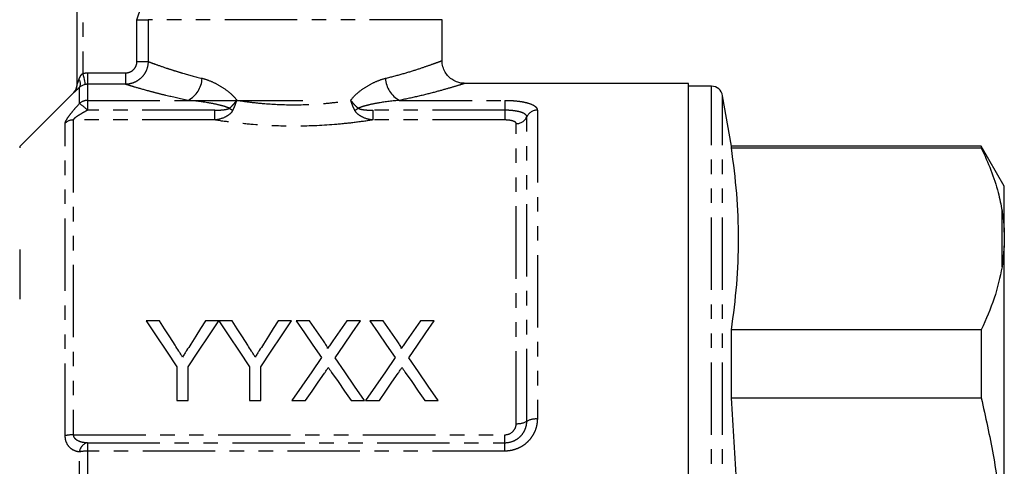
# Model space of a CAD drawing. Extents: x 135 to 271, y 27 to 289.
# Drawn here: x 185 to 271, y 204 to 243 of the extents above; entities that cross this region are included whole.
import ezdxf

# ---------------------------------------------------------------- set-up
doc = ezdxf.new("R2010")
doc.units = 0
doc.linetypes.add('PHANTOM', pattern=[12.7, 6.35, -1.27, 1.27, -1.27, 1.27, -1.27])
doc.layers.get('0').update_dxf_attribs({"linetype": 'CONTINUOUS'})

msp = doc.modelspace()

# ---------------------------------------------------------------- linework, layer by layer
at = {"color": 7, "linetype": 'CONTINUOUS'}
for p, q in [((189.706, 237.146), (189.706, 252.745)), ((221.706, 239.231), (221.706, 242.831)), ((243.306, 237.245), (223.656, 237.245)), ((243.306, 150.245), (243.306, 237.245)), ((245.321, 236.995), (243.306, 236.995)), ((189.413, 236.453), (184.67, 231.71)), ((198.706, 235.745), (209.488, 235.745)), ((247.086, 231.745), (246.306, 236.169)), ((268.985, 231.745), (247.086, 231.745)), ((247.086, 231.588), (247.086, 231.745)), ((247.086, 231.588), (268.985, 231.588)), ((271.006, 228.245), (268.985, 231.745)), ((268.985, 231.745), (268.985, 231.588)), ((271.006, 224.196), (271.006, 228.245)), ((271.006, 224.196), (271.006, 223.016)), ((271.006, 223.016), (270.806, 221.173)), ((271.006, 194.926), (271.006, 223.016)), ((196.933, 216.445), (195.764, 216.445)), ((202.136, 216.445), (200.968, 216.445)), ((203.304, 216.445), (202.146, 216.445)), ((208.508, 216.445), (207.34, 216.445)), ((210.088, 216.445), (208.899, 216.445)), ((214.553, 216.445), (213.347, 216.445)), ((216.55, 216.445), (215.361, 216.445)), ((221.015, 216.445), (219.809, 216.445)), ((247.086, 209.675), (247.086, 215.659)), ((268.985, 215.659), (247.086, 215.659)), ((268.985, 215.659), (268.985, 209.675)), ((198.457, 212.411), (198.457, 209.445)), ((199.444, 209.445), (199.444, 212.411)), ((204.829, 212.411), (204.829, 209.445)), ((205.816, 209.445), (205.816, 212.411)), ((198.457, 209.445), (199.444, 209.445)), ((204.829, 209.445), (205.816, 209.445)), ((208.54, 209.445), (209.745, 209.445)), ((213.722, 209.445), (214.912, 209.445)), ((215.002, 209.445), (216.206, 209.445)), ((220.183, 209.445), (221.374, 209.445)), ((247.086, 209.675), (268.985, 209.675))]:
    msp.add_line(p, q, dxfattribs=at)
at = {"color": 8, "linetype": 'PHANTOM'}
for p, q in [((190.206, 252.745), (190.206, 238.126)), ((194.949, 242.831), (195.932, 242.831)), ((194.949, 239.16), (194.949, 242.831)), ((221.706, 242.831), (195.932, 242.831)), ((195.932, 242.831), (195.932, 239.16)), ((194.949, 239.16), (195.932, 239.16)), ((190.62, 238.169), (190.62, 237.171)), ((190.62, 238.169), (193.943, 238.169)), ((193.943, 238.169), (193.943, 237.171)), ((189.913, 235.478), (189.913, 236.897)), ((190.62, 237.171), (190.62, 235.76)), ((193.943, 237.171), (190.62, 237.171)), ((245.321, 193.745), (245.321, 236.995)), ((189.413, 236.439), (189.413, 236.453)), ((190.62, 235.76), (190.62, 234.895)), ((190.62, 235.76), (199.429, 235.76)), ((217.983, 235.76), (227.206, 235.76)), ((227.206, 235.76), (227.206, 234.895)), ((246.306, 193.745), (246.306, 236.169)), ((201.771, 234.895), (190.62, 234.895)), ((201.771, 234.042), (201.771, 234.895)), ((215.641, 234.895), (215.641, 234.042)), ((227.206, 234.895), (215.641, 234.895)), ((227.206, 234.895), (227.206, 234.042)), ((230.06, 234.903), (230.06, 207.826)), ((189.37, 234.042), (189.37, 206.445)), ((201.771, 234.042), (189.37, 234.042)), ((227.206, 234.042), (215.641, 234.042)), ((229.133, 207.624), (229.133, 234.312)), ((188.663, 206.357), (188.663, 233.762)), ((228.206, 207.422), (228.206, 233.721)), ((184.67, 231.71), (184.67, 231.586)), ((270.806, 221.173), (270.806, 226.074)), ((184.67, 222.674), (184.67, 218.331)), ((189.37, 206.445), (227.206, 206.445)), ((227.206, 205.751), (227.206, 206.445)), ((190.62, 205.751), (190.62, 205.015)), ((190.62, 205.751), (227.206, 205.751)), ((227.206, 205.015), (227.206, 205.751)), ((189.913, 182.552), (189.913, 204.939)), ((190.62, 205.015), (190.62, 182.476)), ((227.206, 205.015), (190.62, 205.015))]:
    msp.add_line(p, q, dxfattribs=at)
at = {"color": 8, "linetype": 'PHANTOM', "flags": 128}
for points in [[(194.949, 242.831), (195.011, 243.008), (195.07, 243.179), (195.125, 243.338), (195.174, 243.478), (195.215, 243.596), (195.246, 243.686), (195.267, 243.746), (195.277, 243.774)], [(190.206, 238.126), (190.245, 237.942), (190.282, 237.765), (190.317, 237.6), (190.348, 237.454), (190.374, 237.333), (190.394, 237.239), (190.407, 237.177), (190.413, 237.149)]]:
    msp.add_lwpolyline(points, dxfattribs=at)
at = {"color": 7, "linetype": 'CONTINUOUS', "flags": 128}
for points in [[(195.764, 216.445), (196.644, 215.127), (197.542, 213.782), (198.457, 212.411)], [(198.29, 214.305), (197.832, 215.027), (197.38, 215.74), (196.933, 216.445)], [(199.444, 212.411), (200.359, 213.782), (201.257, 215.127), (202.136, 216.445)], [(200.968, 216.445), (200.538, 215.766), (200.104, 215.079), (199.664, 214.385)], [(202.146, 216.445), (203.022, 215.127), (203.917, 213.782), (204.829, 212.411)], [(204.662, 214.305), (204.204, 215.027), (203.752, 215.74), (203.304, 216.445)], [(205.816, 212.411), (206.731, 213.782), (207.629, 215.127), (208.508, 216.445)], [(207.34, 216.445), (206.91, 215.766), (206.475, 215.079), (206.036, 214.385)], [(208.899, 216.445), (209.63, 215.385), (210.373, 214.307), (211.127, 213.211)], [(211.31, 214.673), (210.695, 215.565), (210.088, 216.445)], [(213.347, 216.445), (212.743, 215.564), (212.13, 214.671)], [(212.325, 213.2), (213.08, 214.3), (213.823, 215.381), (214.553, 216.445)], [(215.361, 216.445), (216.091, 215.385), (216.834, 214.307), (217.589, 213.211)], [(217.771, 214.673), (217.156, 215.565), (216.55, 216.445)], [(219.809, 216.445), (219.205, 215.564), (218.592, 214.671)], [(218.786, 213.2), (219.541, 214.3), (220.284, 215.381), (221.015, 216.445)], [(211.127, 213.211), (210.278, 211.974), (209.415, 210.719), (208.54, 209.445)], [(214.912, 209.445), (214.037, 210.715), (213.175, 211.967), (212.325, 213.2)], [(217.589, 213.211), (216.739, 211.974), (215.877, 210.719), (215.002, 209.445)], [(221.374, 209.445), (220.499, 210.715), (219.636, 211.967), (218.786, 213.2)], [(209.745, 209.445), (210.302, 210.255), (210.854, 211.058), (211.401, 211.854)], [(212.018, 211.919), (212.581, 211.102), (213.149, 210.277), (213.722, 209.445)], [(216.206, 209.445), (216.763, 210.255), (217.315, 211.058), (217.862, 211.854)], [(218.479, 211.919), (219.042, 211.102), (219.61, 210.277), (220.183, 209.445)]]:
    msp.add_lwpolyline(points, dxfattribs=at)
at = {"color": 8, "linetype": 'PHANTOM'}
for centre, radius, start, end in [((189.354, 237.22), 0.645, 330.01628, 36.53851), ((198.375, 237.797), 2.293, 297.35698, 357.37884), ((219.036, 237.797), 2.293, 182.62116, 242.64302), ((188.706, 237.146), 1, 314.98865, 359.99838), ((190.617, 234.742), 1.018, 89.83692, 133.77319), ((187.329, 231.62), 4.643, 44.8563, 56.18086), ((205.189, 238.14), 3.739, 235.28125, 240.6486), ((212.223, 238.14), 3.739, 299.3514, 304.71875), ((230.046, 233.902), 1.001, 89.22037, 155.84718), ((189.366, 233.017), 1.025, 89.78106, 133.33276), ((228.219, 234.722), 1.001, 269.22024, 335.84741), ((228.322, 209.114), 1.696, 266.06505, 298.55717), ((229.943, 206.135), 1.696, 86.06514, 118.55703), ((189.331, 203.877), 2.568, 89.12321, 105.0709), ((190.826, 204.857), 0.917, 102.99339, 174.88959), ((190.58, 202.058), 2.957, 89.2191, 103.03053)]:
    msp.add_arc(centre, radius, start, end, dxfattribs=at)
at = {"color": 7, "linetype": 'CONTINUOUS'}
for centre, start, end in [((188.706, 237.16), 315, 0), ((245.321, 235.995), 10, 90)]:
    msp.add_arc(centre, 1, start, end, dxfattribs=at)
at = {"color": 8, "linetype": 'PHANTOM'}
for points, knots in [([(195.932, 239.16), (195.93, 238.898), (195.876, 238.637), (195.726, 238.279), (195.664, 238.163), (195.518, 237.946), (195.436, 237.847), (195.252, 237.663), (195.15, 237.58), (194.935, 237.436), (194.821, 237.375), (194.581, 237.275), (194.456, 237.236), (194.203, 237.185), (194.074, 237.172), (193.943, 237.171)], [0, 0, 0, 0, 0.25, 0.25, 0.375, 0.375, 0.5, 0.5, 0.625, 0.625, 0.75, 0.75, 0.875, 0.875, 1, 1, 1, 1]), ([(193.943, 238.169), (194.075, 238.169), (194.205, 238.195), (194.448, 238.292), (194.559, 238.365), (194.746, 238.547), (194.821, 238.658), (194.922, 238.897), (194.949, 239.028), (194.949, 239.16)], [0, 0, 0, 0, 0.25, 0.25, 0.5, 0.5, 0.75, 0.75, 1, 1, 1, 1]), ([(195.932, 239.16), (196.006, 239.133), (196.097, 239.099), (196.312, 239.019), (196.436, 238.974), (196.855, 238.825), (197.197, 238.705), (197.806, 238.505), (198.024, 238.434), (198.484, 238.291), (198.727, 238.217), (199.493, 237.994), (200.053, 237.841), (200.666, 237.692)], [0, 0, 0, 0, 0.125, 0.125, 0.25, 0.25, 0.5, 0.5, 0.625, 0.625, 0.75, 0.75, 1, 1, 1, 1]), ([(216.746, 237.692), (217.245, 237.82), (218.266, 238.083), (219.538, 238.478), (220.566, 238.825), (221.278, 239.084), (221.669, 239.231), (221.667, 239.231), (221.667, 239.231)], [0, 0, 0, 0, 0.169338, 0.346484, 0.528255, 0.701925, 0.880515, 1, 1, 1, 1]), ([(189.706, 237.146), (189.706, 237.142), (189.716, 237.166), (189.741, 237.234), (189.756, 237.275), (189.804, 237.408), (189.838, 237.505), (189.872, 237.604)], [0, 0, 0, 0, 0.25, 0.25, 0.5, 0.5, 1, 1, 1, 1]), ([(189.872, 237.604), (189.906, 237.701), (189.947, 237.797), (190.025, 237.933), (190.054, 237.977), (190.121, 238.059), (190.16, 238.097), (190.206, 238.126)], [0, 0, 0, 0, 0.5, 0.5, 0.75, 0.75, 1, 1, 1, 1]), ([(200.666, 237.692), (200.931, 237.628), (201.2, 237.535), (201.735, 237.307), (201.999, 237.172), (202.521, 236.86), (202.78, 236.682), (203.276, 236.273), (203.509, 236.046), (203.705, 235.773)], [0, 0, 0, 0, 0.25, 0.25, 0.5, 0.5, 0.75, 0.75, 1, 1, 1, 1]), ([(213.706, 235.773), (213.902, 236.046), (214.138, 236.274), (214.633, 236.683), (214.894, 236.862), (215.42, 237.176), (215.685, 237.311), (216.215, 237.536), (216.48, 237.627), (216.746, 237.692)], [0, 0, 0, 0, 0.25, 0.25, 0.5, 0.5, 0.75, 0.75, 1, 1, 1, 1]), ([(189.913, 236.897), (189.844, 236.831), (189.779, 236.77), (189.66, 236.658), (189.606, 236.607), (189.514, 236.523), (189.477, 236.49), (189.426, 236.446), (189.413, 236.436), (189.413, 236.439)], [0, 0, 0, 0, 0.25, 0.25, 0.5, 0.5, 0.75, 0.75, 1, 1, 1, 1]), ([(199.429, 235.76), (198.723, 235.903), (198.074, 236.049), (197.186, 236.264), (196.904, 236.335), (196.368, 236.473), (196.114, 236.541), (195.405, 236.735), (195.007, 236.85), (194.521, 236.995), (194.378, 237.038), (194.13, 237.113), (194.026, 237.145), (193.943, 237.171)], [0, 0, 0, 0, 0.25, 0.25, 0.375, 0.375, 0.5, 0.5, 0.75, 0.75, 0.875, 0.875, 1, 1, 1, 1]), ([(223.656, 237.23), (223.659, 237.231), (223.665, 237.232), (223.217, 237.092), (222.406, 236.848), (221.212, 236.514), (219.745, 236.136), (218.558, 235.883), (217.983, 235.76)], [0, 0, 0, 0, 0.11847, 0.291017, 0.468801, 0.646277, 0.828644, 1, 1, 1, 1]), ([(203.059, 235.067), (202.918, 235.134), (202.769, 235.185), (202.471, 235.276), (202.321, 235.316), (201.867, 235.425), (201.562, 235.484), (200.649, 235.642), (200.037, 235.718), (199.429, 235.76)], [0, 0, 0, 0, 0.125, 0.125, 0.25, 0.25, 0.5, 0.5, 1, 1, 1, 1]), ([(203.059, 235.067), (203.181, 235.17), (203.296, 235.282), (203.458, 235.459), (203.51, 235.52), (203.611, 235.646), (203.66, 235.71), (203.705, 235.773)], [0, 0, 0, 0, 0.5, 0.5, 0.75, 0.75, 1, 1, 1, 1]), ([(203.356, 234.881), (203.428, 235.019), (203.492, 235.163), (203.609, 235.461), (203.662, 235.62), (203.705, 235.773)], [0, 0, 0, 0, 0.5, 0.5, 1, 1, 1, 1]), ([(203.705, 235.773), (204.101, 235.711), (204.506, 235.654), (205.325, 235.555), (205.739, 235.513), (206.991, 235.411), (207.841, 235.375), (209.574, 235.376), (210.424, 235.412), (211.675, 235.513), (212.088, 235.555), (212.905, 235.654), (213.311, 235.711), (213.706, 235.773)], [0, 0, 0, 0, 0.125, 0.125, 0.25, 0.25, 0.5, 0.5, 0.75, 0.75, 0.875, 0.875, 1, 1, 1, 1]), ([(214.056, 234.881), (213.984, 235.019), (213.919, 235.163), (213.802, 235.461), (213.75, 235.62), (213.706, 235.773)], [0, 0, 0, 0, 0.5, 0.5, 1, 1, 1, 1]), ([(214.352, 235.067), (214.23, 235.17), (214.116, 235.282), (213.954, 235.459), (213.902, 235.52), (213.8, 235.646), (213.752, 235.71), (213.706, 235.773)], [0, 0, 0, 0, 0.5, 0.5, 0.75, 0.75, 1, 1, 1, 1]), ([(217.983, 235.76), (217.374, 235.718), (216.764, 235.642), (215.849, 235.485), (215.544, 235.425), (215.09, 235.315), (214.939, 235.276), (214.642, 235.185), (214.494, 235.135), (214.352, 235.067)], [0, 0, 0, 0, 0.5, 0.5, 0.75, 0.75, 0.875, 0.875, 1, 1, 1, 1]), ([(227.206, 235.76), (227.397, 235.76), (227.586, 235.755), (227.955, 235.735), (228.138, 235.72), (228.487, 235.68), (228.652, 235.656), (228.964, 235.597), (229.109, 235.563), (229.5, 235.449), (229.709, 235.355), (229.917, 235.198), (229.971, 235.142), (230.042, 235.025), (230.06, 234.965), (230.06, 234.903)], [0, 0, 0, 0, 0.125, 0.125, 0.25, 0.25, 0.375, 0.375, 0.5, 0.5, 0.75, 0.75, 0.875, 0.875, 1, 1, 1, 1]), ([(188.663, 233.762), (188.663, 233.797), (188.673, 233.84), (188.712, 233.942), (188.74, 234.001), (188.849, 234.191), (188.951, 234.341), (189.187, 234.652), (189.323, 234.817), (189.607, 235.146), (189.757, 235.311), (189.913, 235.478)], [0, 0, 0, 0, 0.125, 0.125, 0.25, 0.25, 0.5, 0.5, 0.75, 0.75, 1, 1, 1, 1]), ([(190.62, 234.895), (190.489, 234.826), (190.361, 234.755), (190.108, 234.611), (189.983, 234.537), (189.746, 234.388), (189.632, 234.311), (189.492, 234.199), (189.45, 234.163), (189.388, 234.095), (189.37, 234.064), (189.37, 234.042)], [0, 0, 0, 0, 0.25, 0.25, 0.5, 0.5, 0.75, 0.75, 0.875, 0.875, 1, 1, 1, 1]), ([(201.771, 234.895), (201.989, 234.895), (202.207, 234.903), (202.533, 234.934), (202.641, 234.948), (202.802, 234.978), (202.856, 234.989), (202.961, 235.02), (203.014, 235.037), (203.059, 235.067)], [0, 0, 0, 0, 0.5, 0.5, 0.75, 0.75, 0.875, 0.875, 1, 1, 1, 1]), ([(203.356, 234.881), (203.284, 234.742), (203.177, 234.624), (202.936, 234.426), (202.802, 234.346), (202.385, 234.15), (202.08, 234.074), (201.771, 234.042)], [0, 0, 0, 0, 0.25, 0.25, 0.5, 0.5, 1, 1, 1, 1]), ([(215.641, 234.042), (215.332, 234.074), (215.033, 234.148), (214.61, 234.346), (214.475, 234.426), (214.234, 234.624), (214.128, 234.742), (214.056, 234.881)], [0, 0, 0, 0, 0.5, 0.5, 0.75, 0.75, 1, 1, 1, 1]), ([(214.352, 235.067), (214.398, 235.037), (214.45, 235.02), (214.556, 234.989), (214.609, 234.978), (214.771, 234.948), (214.879, 234.934), (215.204, 234.903), (215.422, 234.895), (215.641, 234.895)], [0, 0, 0, 0, 0.125, 0.125, 0.25, 0.25, 0.5, 0.5, 1, 1, 1, 1]), ([(229.133, 234.312), (229.133, 234.395), (229.083, 234.475), (228.893, 234.618), (228.751, 234.682), (228.487, 234.76), (228.388, 234.783), (228.178, 234.823), (228.066, 234.84), (227.831, 234.868), (227.708, 234.878), (227.46, 234.892), (227.334, 234.895), (227.206, 234.895)], [0, 0, 0, 0, 0.25, 0.25, 0.5, 0.5, 0.625, 0.625, 0.75, 0.75, 0.875, 0.875, 1, 1, 1, 1]), ([(215.641, 234.042), (215.104, 233.958), (214.554, 233.881), (213.423, 233.745), (212.846, 233.686), (211.103, 233.544), (209.918, 233.494), (207.497, 233.494), (206.31, 233.544), (204.566, 233.686), (203.988, 233.745), (202.858, 233.881), (202.307, 233.958), (201.771, 234.042)], [0, 0, 0, 0, 0.125, 0.125, 0.25, 0.25, 0.5, 0.5, 0.75, 0.75, 0.875, 0.875, 1, 1, 1, 1]), ([(228.206, 233.721), (228.206, 233.764), (228.18, 233.806), (228.083, 233.884), (228.01, 233.919), (227.827, 233.978), (227.715, 234.002), (227.471, 234.033), (227.34, 234.042), (227.206, 234.042)], [0, 0, 0, 0, 0.25, 0.25, 0.5, 0.5, 0.75, 0.75, 1, 1, 1, 1]), ([(230.06, 207.826), (230.06, 207.645), (230.042, 207.466), (229.971, 207.114), (229.918, 206.939), (229.778, 206.601), (229.693, 206.441), (229.49, 206.136), (229.371, 205.991), (229.109, 205.728), (228.966, 205.609), (228.657, 205.401), (228.488, 205.31), (228.141, 205.165), (227.961, 205.109), (227.589, 205.034), (227.397, 205.015), (227.206, 205.015)], [0, 0, 0, 0, 0.125, 0.125, 0.25, 0.25, 0.375, 0.375, 0.5, 0.5, 0.625, 0.625, 0.75, 0.75, 0.875, 0.875, 1, 1, 1, 1]), ([(227.206, 205.751), (227.463, 205.751), (227.717, 205.801), (228.068, 205.945), (228.181, 206.005), (228.391, 206.143), (228.487, 206.221), (228.665, 206.397), (228.745, 206.493), (228.883, 206.696), (228.941, 206.803), (229.037, 207.029), (229.073, 207.147), (229.121, 207.383), (229.133, 207.503), (229.133, 207.624)], [0, 0, 0, 0, 0.25, 0.25, 0.375, 0.375, 0.5, 0.5, 0.625, 0.625, 0.75, 0.75, 0.875, 0.875, 1, 1, 1, 1]), ([(227.206, 206.445), (227.474, 206.445), (227.735, 206.554), (228.01, 206.828), (228.083, 206.936), (228.181, 207.171), (228.206, 207.295), (228.206, 207.422)], [0, 0, 0, 0, 0.5, 0.5, 0.75, 0.75, 1, 1, 1, 1]), ([(189.913, 204.939), (189.757, 204.956), (189.607, 204.995), (189.322, 205.121), (189.187, 205.209), (188.951, 205.44), (188.848, 205.586), (188.74, 205.847), (188.711, 205.943), (188.673, 206.142), (188.663, 206.247), (188.663, 206.357)], [0, 0, 0, 0, 0.25, 0.25, 0.5, 0.5, 0.75, 0.75, 0.875, 0.875, 1, 1, 1, 1]), ([(189.37, 206.445), (189.37, 206.373), (189.388, 206.306), (189.45, 206.188), (189.492, 206.138), (189.632, 206.008), (189.746, 205.947), (189.982, 205.853), (190.107, 205.819), (190.36, 205.772), (190.489, 205.758), (190.62, 205.751)], [0, 0, 0, 0, 0.125, 0.125, 0.25, 0.25, 0.5, 0.5, 0.75, 0.75, 1, 1, 1, 1])]:
    msp.add_open_spline(points, degree=3, knots=knots, dxfattribs=at)
at = {"color": 7, "linetype": 'CONTINUOUS'}
for points, knots in [([(223.657, 237.257), (223.592, 237.256), (223.395, 237.254), (223.047, 237.344), (222.639, 237.53), (222.261, 237.835), (221.955, 238.232), (221.765, 238.708), (221.688, 239.059), (221.707, 239.236), (221.707, 239.24)], [0, 0, 0, 0, 0.0634, 0.191045, 0.345584, 0.497482, 0.660266, 0.826685, 0.995854, 1, 1, 1, 1]), ([(190.413, 237.149), (190.298, 237.125), (190.194, 237.083), (190.031, 236.995), (189.966, 236.946), (189.913, 236.897)], [0, 0, 0, 0, 0.5, 0.5, 1, 1, 1, 1]), ([(247.086, 215.659), (247.258, 216.981), (247.601, 219.625), (247.753, 223.608), (247.603, 227.599), (247.258, 230.258), (247.086, 231.588)], [0, 0, 0, 0, 0.249293, 0.49857, 0.749276, 1, 1, 1, 1]), ([(268.985, 231.588), (269.279, 230.943), (269.867, 229.65), (270.469, 227.808), (270.702, 226.61), (270.806, 226.074)], [0, 0, 0, 0, 0.3550297, 0.7110147, 1, 1, 1, 1]), ([(270.806, 226.074), (270.833, 225.898), (270.93, 225.276), (270.974, 224.647), (271.006, 224.196)], [0, 0, 0, 0, 0.282556, 1, 1, 1, 1]), ([(270.806, 221.173), (270.611, 220.248), (270.221, 218.392), (269.398, 216.572), (268.985, 215.659)], [0, 0, 0, 0, 0.498377, 1, 1, 1, 1]), ([(198.952, 213.263), (198.897, 213.351), (198.842, 213.438), (198.786, 213.525), (198.731, 213.612), (198.676, 213.699), (198.62, 213.786), (198.51, 213.959), (198.4, 214.133), (198.29, 214.305)], [0, 0, 0, 0, 0.000338104, 0.000338104, 0.000338104, 0.000676208, 0.000676208, 0.000676208, 0.001352546, 0.001352546, 0.001352546, 0.001352546]), ([(199.664, 214.385), (199.547, 214.199), (199.428, 214.013), (199.31, 213.826), (199.25, 213.732), (199.191, 213.638), (199.131, 213.545), (199.072, 213.451), (199.012, 213.357), (198.952, 213.263)], [0, 0, 0, 0, 0.000728322, 0.000728322, 0.000728322, 0.001092542, 0.001092542, 0.001092542, 0.001456781, 0.001456781, 0.001456781, 0.001456781]), ([(205.324, 213.263), (205.268, 213.351), (205.213, 213.438), (205.158, 213.525), (205.103, 213.612), (205.047, 213.699), (204.992, 213.786), (204.882, 213.959), (204.772, 214.133), (204.662, 214.305)], [0, 0, 0, 0, 0.000338104, 0.000338104, 0.000338104, 0.000676208, 0.000676208, 0.000676208, 0.001352546, 0.001352546, 0.001352546, 0.001352546]), ([(206.036, 214.385), (205.918, 214.199), (205.8, 214.013), (205.681, 213.826), (205.622, 213.732), (205.563, 213.638), (205.503, 213.545), (205.444, 213.451), (205.384, 213.357), (205.324, 213.263)], [0, 0, 0, 0, 0.000728322, 0.000728322, 0.000728322, 0.001092542, 0.001092542, 0.001092542, 0.001456781, 0.001456781, 0.001456781, 0.001456781]), ([(211.673, 214.005), (211.673, 214.037), (211.667, 214.067), (211.644, 214.126), (211.63, 214.155), (211.587, 214.24), (211.554, 214.295), (211.454, 214.46), (211.382, 214.566), (211.31, 214.673)], [0, 0, 0, 0, 0.125, 0.125, 0.25, 0.25, 0.5, 0.5, 1, 1, 1, 1]), ([(212.13, 214.671), (212.054, 214.561), (211.978, 214.45), (211.902, 214.339), (211.864, 214.283), (211.826, 214.228), (211.788, 214.172), (211.75, 214.116), (211.711, 214.061), (211.673, 214.005)], [0, 0, 0, 0, 0.0004434622, 0.0004434622, 0.0004434622, 0.0006652037, 0.0006652037, 0.0006652037, 0.0008869502, 0.0008869502, 0.0008869502, 0.0008869502]), ([(218.134, 214.005), (218.134, 214.037), (218.128, 214.067), (218.106, 214.126), (218.092, 214.155), (218.049, 214.24), (218.016, 214.295), (217.916, 214.46), (217.843, 214.566), (217.771, 214.673)], [0, 0, 0, 0, 0.125, 0.125, 0.25, 0.25, 0.5, 0.5, 1, 1, 1, 1]), ([(218.592, 214.671), (218.516, 214.561), (218.439, 214.45), (218.363, 214.339), (218.325, 214.283), (218.287, 214.228), (218.249, 214.172), (218.211, 214.116), (218.173, 214.061), (218.134, 214.005)], [0, 0, 0, 0, 0.0004434622, 0.0004434622, 0.0004434622, 0.0006652037, 0.0006652037, 0.0006652037, 0.0008869502, 0.0008869502, 0.0008869502, 0.0008869502]), ([(211.401, 211.854), (211.428, 211.894), (211.456, 211.934), (211.483, 211.975), (211.51, 212.015), (211.537, 212.055), (211.565, 212.095), (211.62, 212.175), (211.676, 212.255), (211.73, 212.335)], [0, 0, 0, 0, 0.0001565564, 0.0001565564, 0.0001565564, 0.0003131124, 0.0003131124, 0.0003131124, 0.000626226, 0.000626226, 0.000626226, 0.000626226]), ([(211.73, 212.335), (211.778, 212.266), (211.826, 212.196), (211.874, 212.127), (211.897, 212.092), (211.922, 212.057), (211.946, 212.023), (211.97, 211.988), (211.994, 211.953), (212.018, 211.919)], [0, 0, 0, 0, 0.0002717573, 0.0002717573, 0.0002717573, 0.0004076407, 0.0004076407, 0.0004076407, 0.0005435255, 0.0005435255, 0.0005435255, 0.0005435255]), ([(217.862, 211.854), (217.89, 211.894), (217.917, 211.934), (217.945, 211.975), (217.972, 212.015), (217.999, 212.055), (218.027, 212.095), (218.082, 212.175), (218.137, 212.255), (218.192, 212.335)], [0, 0, 0, 0, 0.0001565564, 0.0001565564, 0.0001565564, 0.0003131124, 0.0003131124, 0.0003131124, 0.000626226, 0.000626226, 0.000626226, 0.000626226]), ([(218.192, 212.335), (218.24, 212.266), (218.287, 212.196), (218.335, 212.127), (218.359, 212.092), (218.383, 212.057), (218.407, 212.023), (218.431, 211.988), (218.455, 211.953), (218.479, 211.919)], [0, 0, 0, 0, 0.0002717573, 0.0002717573, 0.0002717573, 0.0004076407, 0.0004076407, 0.0004076407, 0.0005435255, 0.0005435255, 0.0005435255, 0.0005435255]), ([(247.086, 177.816), (247.112, 178.17), (247.323, 181.078), (247.617, 186.55), (247.752, 194.249), (247.588, 201.963), (247.253, 207.104), (247.086, 209.675)], [0, 0, 0, 0, 0.033356, 0.274369, 0.515369, 0.757677, 1, 1, 1, 1]), ([(268.985, 209.675), (269.356, 208.02), (270.099, 204.702), (270.602, 201.001), (270.777, 198.975), (270.806, 198.647)], [0, 0, 0, 0, 0.454691, 0.911522, 1, 1, 1, 1])]:
    msp.add_open_spline(points, degree=3, knots=knots, dxfattribs=at)
at = {"color": 8, "linetype": 'PHANTOM'}
for points in [[(190.206, 238.126), (190.342, 238.155), (190.48, 238.169), (190.62, 238.169)], [(190.62, 237.171), (190.55, 237.171), (190.481, 237.164), (190.413, 237.149)]]:
    msp.add_open_spline(points, degree=3, dxfattribs=at)

doc.saveas('drawing.dxf')
